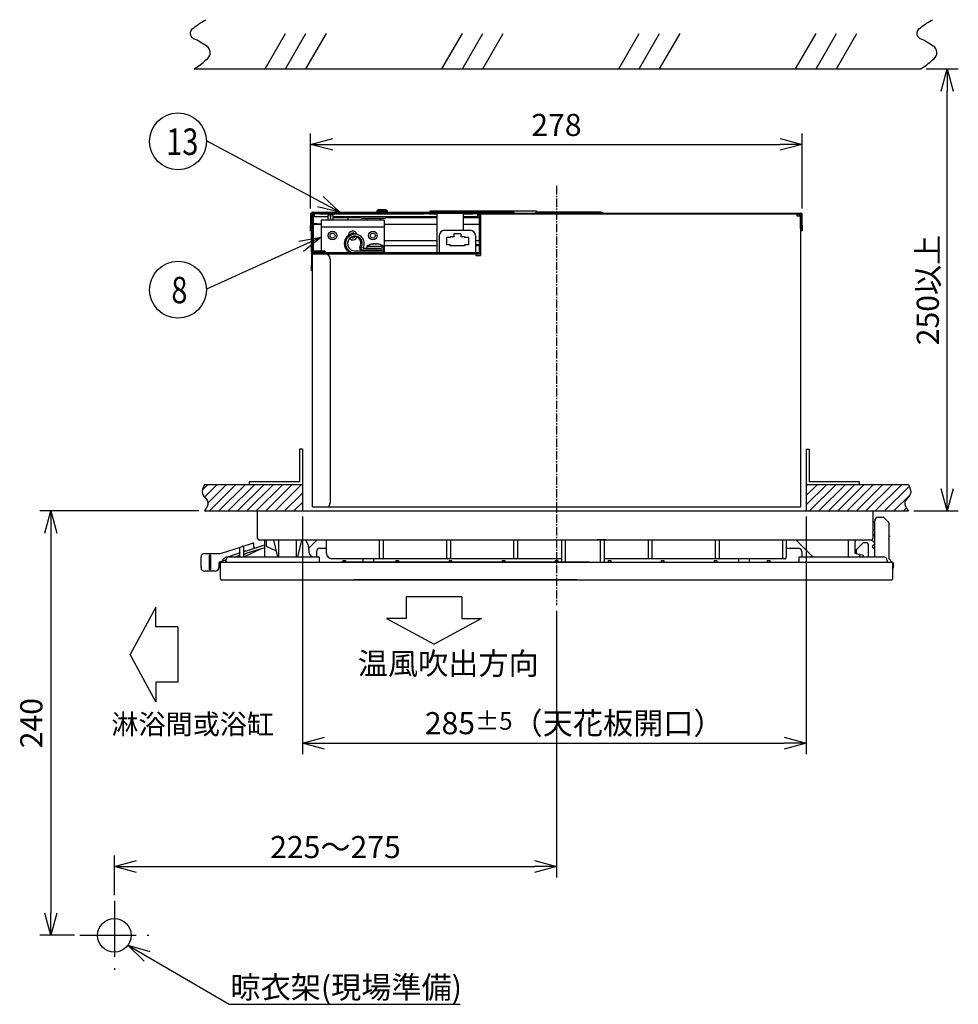
# Model space of a CAD drawing. Units: millimetres. Extents: x 265 to 2352, y -83 to 1400.
# Drawn here: x 1180 to 1711, y 272 to 829 of the extents above; entities that cross this region are included whole.
import ezdxf

# ---------------------------------------------------------------- set-up
doc = ezdxf.new("R2010")
doc.units = ezdxf.units.MM
doc.header["$LTSCALE"] = 0.5
doc.header["$MEASUREMENT"] = 0
doc.linetypes.add('CENTER', pattern=[50.8, 31.75, -6.35, 6.35, -6.35])
doc.linetypes.add('CENTER2', pattern=[28.575, 19.05, -3.175, 3.175, -3.175])
for name, color, linetype in [('CENTER', 2, 'CENTER2'), ('DIMS', 3, 'Continuous'), ('TEXT', 4, 'Continuous'), ('ハッチング', 6, 'Continuous'), ('実線', 7, 'Continuous'), ('細線', 6, 'Continuous')]:
    doc.layers.add(name, color=color, linetype=linetype)
doc.styles.get("Standard").update_dxf_attribs({"font": 'Microsoft JhengHei.ttf'})
doc.dimstyles.new('尺度１／１', dxfattribs={"dimscale": 5, "dimtxt": 2.5, "dimasz": 2.5, "dimexe": 1.25, "dimexo": 0.625, "dimtad": 1, "dimdsep": 46, "dimtxsty": 'Standard', "dimblk": 'OPEN30', "dimcen": 2.5, "dimclrd": 3, "dimclre": 3, "dimclrt": 4, "dimadec": 0, "dimazin": 0, "dimtp": 0.1, "dimtm": 0.1, "dimtfac": 0.8, "dimtmove": 0, "dimatfit": 3, "dimfxl": 1, "dimlwd": -1, "dimlwe": -1, "dimarcsym": 0})

# ---------------------------------------------------------------- blocks, each defined once
blk = doc.blocks.new('_Open30')
at = {"color": 0, "lineweight": -2}
for p, q in [((-1, 0.268), (0, 0)), ((0, 0), (-1, -0.268)), ((0, 0), (-1, 0))]:
    blk.add_line(p, q, dxfattribs=at)
blk = doc.blocks.new('*D31')
at = {"layer": 'Defpoints', "color": 0, "ltscale": 0.5, "transparency": 16777216}
for p in [(1622.55, 758.3), (1344.55, 718.96), (1622.55, 718.96)]:
    blk.add_point(p, dxfattribs=at)
at = {"layer": 'DIMS', "color": 3, "ltscale": 0.5, "transparency": 16777216}
for p, q in [((1344.55, 722.08), (1344.55, 764.55)), ((1622.55, 722.08), (1622.55, 764.55)), ((1357.05, 758.3), (1610.05, 758.3))]:
    blk.add_line(p, q, dxfattribs=at)
at = {"layer": 'DIMS', "color": 3, "ltscale": 0.5, "transparency": 16777216, "xscale": 12.5, "yscale": 12.5, "zscale": 12.5, "rotation": 180}
blk.add_blockref('_Open30', (1344.55, 758.3), dxfattribs=at)
at = {"layer": 'DIMS', "color": 3, "ltscale": 0.5, "transparency": 16777216, "xscale": 12.5, "yscale": 12.5, "zscale": 12.5}
blk.add_blockref('_Open30', (1622.55, 758.3), dxfattribs=at)
at = {"layer": 'DIMS', "color": 4, "ltscale": 0.5, "transparency": 16777216, "insert": (1483.55, 767.68), "char_height": 12.5, "attachment_point": 5}
blk.add_mtext('278', dxfattribs=at)
blk = doc.blocks.new('*D32')
at = {"layer": 'Defpoints', "color": 0, "ltscale": 0.5, "transparency": 16777216}
for p in [(1689.57, 800.96), (1704.58, 800.96), (1682.62, 550.96)]:
    blk.add_point(p, dxfattribs=at)
at = {"layer": '実線', "color": 3, "ltscale": 0.5, "transparency": 16777216}
for p, q in [((1692.69, 800.96), (1710.83, 800.96)), ((1704.58, 563.46), (1704.58, 788.46)), ((1685.74, 550.96), (1710.83, 550.96))]:
    blk.add_line(p, q, dxfattribs=at)
at = {"layer": '実線', "color": 3, "ltscale": 0.5, "transparency": 16777216, "xscale": 12.5, "yscale": 12.5, "zscale": 12.5}
for p, rotation in [((1704.58, 800.96), 90), ((1704.58, 550.96), 270)]:
    blk.add_blockref('_Open30', p, dxfattribs=dict(at, rotation=rotation))
at = {"layer": '実線', "color": 4, "ltscale": 0.5, "transparency": 16777216, "insert": (1695.2, 675.96), "char_height": 12.5, "attachment_point": 5, "rotation": 90}
blk.add_mtext('250以上', dxfattribs=at)
blk = doc.blocks.new('*D33')
at = {"layer": 'Defpoints', "color": 0, "ltscale": 0.5, "transparency": 16777216}
for p in [(1483.55, 497.6), (1483.55, 349.87), (1233.55, 330.46)]:
    blk.add_point(p, dxfattribs=at)
at = {"layer": 'DIMS', "color": 3, "ltscale": 0.5, "transparency": 16777216}
for p, q in [((1483.55, 494.47), (1483.55, 343.62)), ((1233.55, 333.58), (1233.55, 356.12)), ((1246.05, 349.87), (1471.05, 349.87))]:
    blk.add_line(p, q, dxfattribs=at)
at = {"layer": 'DIMS', "color": 3, "ltscale": 0.5, "transparency": 16777216, "xscale": 12.5, "yscale": 12.5, "zscale": 12.5, "rotation": 180}
blk.add_blockref('_Open30', (1233.55, 349.87), dxfattribs=at)
at = {"layer": 'DIMS', "color": 3, "ltscale": 0.5, "transparency": 16777216, "xscale": 12.5, "yscale": 12.5, "zscale": 12.5}
blk.add_blockref('_Open30', (1483.55, 349.87), dxfattribs=at)
at = {"layer": 'DIMS', "color": 4, "ltscale": 0.5, "transparency": 16777216, "insert": (1358.57, 359.24), "char_height": 12.5, "attachment_point": 5}
blk.add_mtext('225～275', dxfattribs=at)
blk = doc.blocks.new('*D34')
at = {"layer": 'Defpoints', "color": 0, "ltscale": 0.5, "transparency": 16777216}
for p in [(1284.47, 550.96), (1197.57, 310.96), (1214.05, 310.96)]:
    blk.add_point(p, dxfattribs=at)
at = {"layer": 'DIMS', "color": 3, "ltscale": 0.5, "transparency": 16777216}
for p, q in [((1281.35, 550.96), (1191.32, 550.96)), ((1197.57, 538.46), (1197.57, 323.46)), ((1210.92, 310.96), (1191.32, 310.96))]:
    blk.add_line(p, q, dxfattribs=at)
at = {"layer": 'DIMS', "color": 3, "ltscale": 0.5, "transparency": 16777216, "xscale": 12.5, "yscale": 12.5, "zscale": 12.5}
for p, rotation in [((1197.57, 550.96), 90), ((1197.57, 310.96), 270)]:
    blk.add_blockref('_Open30', p, dxfattribs=dict(at, rotation=rotation))
at = {"layer": 'DIMS', "color": 4, "ltscale": 0.5, "transparency": 16777216, "insert": (1188.19, 430.96), "char_height": 12.5, "attachment_point": 5, "rotation": 90}
blk.add_mtext('240', dxfattribs=at)
blk = doc.blocks.new('*D42')
at = {"layer": 'Defpoints', "color": 0, "ltscale": 0.5, "transparency": 16777216}
for p in [(1339.85, 550.96), (1624.85, 550.96), (1624.85, 419.62)]:
    blk.add_point(p, dxfattribs=at)
at = {"layer": 'DIMS', "color": 3, "ltscale": 0.5, "transparency": 16777216}
for p, q in [((1339.85, 547.83), (1339.85, 413.37)), ((1624.85, 547.83), (1624.85, 413.37)), ((1352.35, 419.62), (1612.35, 419.62))]:
    blk.add_line(p, q, dxfattribs=at)
at = {"layer": 'DIMS', "color": 3, "ltscale": 0.5, "transparency": 16777216, "xscale": 12.5, "yscale": 12.5, "zscale": 12.5, "rotation": 180}
blk.add_blockref('_Open30', (1339.85, 419.62), dxfattribs=at)
at = {"layer": 'DIMS', "color": 3, "ltscale": 0.5, "transparency": 16777216, "xscale": 12.5, "yscale": 12.5, "zscale": 12.5}
blk.add_blockref('_Open30', (1624.85, 419.62), dxfattribs=at)
at = {"layer": 'DIMS', "color": 4, "ltscale": 0.5, "transparency": 16777216, "insert": (1493.61, 430.95), "char_height": 12.5, "attachment_point": 5}
blk.add_mtext('\\A1;285{\\H10.000000;±5}（天花板開口）', dxfattribs=at)

msp = doc.modelspace()

# ---------------------------------------------------------------- linework, layer by layer
at = {"layer": 'CENTER', "ltscale": 0.5}
msp.add_line((1483.545, 734.777), (1483.545, 497.599), dxfattribs=at)
at = {"layer": 'CENTER', "linetype": 'CENTER', "ltscale": 2}
for p, q in [((1233.545, 330.457), (1233.545, 291.457)), ((1233.545, 330.457), (1233.545, 291.457)), ((1214.045, 310.957), (1253.045, 310.957)), ((1214.045, 310.957), (1253.045, 310.957))]:
    msp.add_line(p, q, dxfattribs=at)
at = {"layer": 'DIMS', "ltscale": 0.5}
for p, q in [((1398.624, 502.466), (1398.624, 490.089)), ((1430.064, 502.466), (1398.624, 502.466)), ((1430.064, 502.466), (1430.064, 490.089)), ((1257.015, 496.605), (1242.535, 469.77)), ((1257.015, 485.49), (1257.015, 496.605)), ((1398.624, 490.089), (1387.508, 490.089)), ((1387.508, 490.089), (1414.344, 475.609)), ((1441.179, 490.089), (1414.344, 475.609)), ((1430.064, 490.089), (1441.179, 490.089)), ((1269.391, 485.49), (1257.015, 485.49)), ((1269.391, 485.49), (1269.391, 454.05)), ((1257.015, 442.935), (1242.535, 469.77)), ((1269.391, 454.05), (1257.015, 454.05)), ((1257.015, 454.05), (1257.015, 442.935))]:
    msp.add_line(p, q, dxfattribs=at)
for centre in [(1269.514, 759.996), (1269.514, 676.089)]:
    msp.add_circle(centre, 16.088, dxfattribs=at)
at = {"layer": 'ハッチング'}
for p, q in [((1318.801, 800.959), (1330.348, 820.959)), ((1330.348, 800.959), (1341.895, 820.959)), ((1341.895, 800.959), (1353.442, 820.959)), ((1418.801, 800.959), (1430.348, 820.959)), ((1430.348, 800.959), (1441.895, 820.959)), ((1441.895, 800.959), (1453.442, 820.959)), ((1518.801, 800.959), (1530.348, 820.959)), ((1530.348, 800.959), (1541.895, 820.959)), ((1541.895, 800.959), (1553.442, 820.959)), ((1618.801, 800.959), (1630.348, 820.959)), ((1630.348, 800.959), (1641.895, 820.959)), ((1641.895, 800.959), (1653.442, 820.959))]:
    msp.add_line(p, q, dxfattribs=at)
at = {"layer": '実線'}
for p, q in [((1278.633, 800.959), (1689.566, 800.959)), ((1344.545, 718.957), (1344.545, 712.457)), ((1345.045, 700.457), (1345.045, 719.457)), ((1345.545, 719.957), (1441.545, 719.957)), ((1345.545, 719.457), (1440.545, 719.457)), ((1345.545, 700.457), (1345.545, 719.457)), ((1346.545, 718.957), (1345.545, 718.957)), ((1345.545, 718.457), (1346.045, 718.457)), ((1346.045, 718.457), (1346.045, 715.457)), ((1346.545, 718.957), (1346.545, 719.457)), ((1349.545, 718.957), (1346.545, 718.957)), ((1346.545, 718.665), (1346.545, 718.957)), ((1346.545, 718.665), (1346.545, 718.018)), ((1349.545, 718.957), (1408.765, 718.957)), ((1383.045, 721.457), (1382.045, 720.457)), ((1382.045, 720.457), (1382.045, 719.957)), ((1388.045, 720.457), (1382.045, 720.457)), ((1383.045, 721.457), (1387.045, 721.457)), ((1388.045, 720.457), (1387.045, 721.457)), ((1388.045, 719.957), (1388.045, 720.457)), ((1411.656, 718.957), (1408.765, 718.957)), ((1411.656, 718.957), (1413.545, 718.957)), ((1412.045, 720.757), (1433.796, 720.757)), ((1412.045, 719.957), (1412.045, 720.757)), ((1413.545, 718.957), (1413.545, 719.457)), ((1413.545, 718.957), (1416.045, 718.957)), ((1416.045, 718.957), (1416.045, 719.457)), ((1416.045, 696.957), (1416.045, 718.957)), ((1431.045, 719.457), (1431.045, 718.957)), ((1431.045, 709.707), (1431.045, 718.957)), ((1431.045, 718.957), (1433.92, 718.957)), ((1433.796, 720.757), (1449.299, 720.757)), ((1433.92, 718.957), (1436.045, 718.957)), ((1439.045, 718.957), (1436.045, 718.957)), ((1439.045, 719.457), (1439.045, 718.957)), ((1439.045, 718.957), (1439.045, 718.665)), ((1439.045, 718.957), (1440.045, 718.957)), ((1439.045, 718.018), (1439.045, 718.665)), ((1440.045, 696.957), (1440.045, 718.957)), ((1440.545, 719.457), (1621.545, 719.457)), ((1440.545, 696.957), (1440.545, 718.957)), ((1440.545, 718.957), (1621.545, 718.957)), ((1440.545, 718.457), (1440.545, 695.457)), ((1441.545, 719.957), (1444.545, 719.957)), ((1441.545, 719.457), (1441.545, 719.957)), ((1444.545, 719.957), (1444.545, 719.457)), ((1444.545, 719.957), (1447.545, 719.957)), ((1456.545, 719.957), (1447.545, 719.957)), ((1447.545, 719.957), (1447.545, 719.457)), ((1449.299, 720.757), (1472.045, 720.757)), ((1456.545, 719.957), (1459.545, 719.957)), ((1456.545, 719.457), (1456.545, 719.957)), ((1459.545, 719.957), (1459.545, 719.457)), ((1472.045, 720.757), (1472.045, 719.957)), ((1472.045, 719.457), (1472.045, 719.957)), ((1504.045, 719.957), (1472.045, 719.957)), ((1504.045, 719.957), (1504.045, 719.457)), ((1504.045, 719.957), (1504.545, 719.957)), ((1504.545, 719.957), (1504.545, 719.457)), ((1508.745, 719.957), (1504.545, 719.957)), ((1508.745, 719.957), (1509.545, 719.957)), ((1509.545, 719.957), (1509.545, 719.457)), ((1619.545, 718.957), (1619.545, 718.457)), ((1619.545, 718.457), (1619.545, 717.957)), ((1620.045, 718.457), (1619.545, 718.457)), ((1620.045, 718.957), (1620.045, 718.457)), ((1621.045, 717.957), (1621.045, 718.957)), ((1621.545, 719.457), (1622.045, 719.457)), ((1621.545, 712.457), (1621.545, 718.957)), ((1622.045, 712.457), (1622.045, 718.957)), ((1622.545, 712.457), (1622.545, 718.957)), ((1346.045, 717.457), (1347.545, 717.457)), ((1346.045, 715.457), (1346.045, 697.957)), ((1348.045, 713.457), (1346.045, 713.457)), ((1348.045, 712.957), (1346.045, 712.957)), ((1346.545, 717.579), (1346.545, 718.018)), ((1346.545, 717.579), (1354.245, 717.579)), ((1347.545, 717.457), (1347.545, 717.579)), ((1348.045, 713.457), (1350.545, 713.457)), ((1350.545, 712.957), (1348.045, 712.957)), ((1386.145, 715.457), (1350.545, 715.457)), ((1350.545, 715.457), (1350.545, 711.457)), ((1354.245, 717.707), (1354.245, 716.207)), ((1354.245, 716.207), (1354.245, 715.457)), ((1355.745, 716.207), (1355.745, 717.707)), ((1355.745, 717.579), (1355.795, 717.579)), ((1355.745, 715.457), (1355.745, 716.207)), ((1355.795, 717.707), (1355.795, 716.207)), ((1355.795, 716.207), (1355.795, 715.457)), ((1357.295, 716.207), (1357.295, 717.707)), ((1357.295, 717.579), (1416.045, 717.579)), ((1357.295, 716.957), (1364.995, 716.957)), ((1357.295, 715.457), (1357.295, 716.207)), ((1364.995, 716.957), (1372.738, 716.957)), ((1386.03, 716.457), (1374.061, 716.457)), ((1376.045, 716.457), (1376.045, 715.457)), ((1384.045, 715.457), (1384.045, 716.457)), ((1386.145, 715.457), (1386.145, 711.457)), ((1416.045, 712.957), (1386.145, 712.957)), ((1387.353, 716.957), (1416.045, 716.957)), ((1431.045, 717.579), (1436.018, 717.579)), ((1431.045, 716.957), (1440.045, 716.957)), ((1440.045, 712.957), (1431.045, 712.957)), ((1436.018, 717.579), (1439.045, 717.579)), ((1439.045, 718.018), (1439.045, 717.579)), ((1619.545, 717.957), (1621.045, 717.957)), ((1621.045, 717.957), (1621.545, 717.957)), ((1344.545, 709.457), (1344.545, 712.457)), ((1345.045, 709.457), (1344.545, 709.457)), ((1386.145, 711.457), (1350.545, 711.457)), ((1350.545, 711.457), (1350.545, 697.957)), ((1369.596, 707.557), (1368.782, 707.557)), ((1386.145, 711.457), (1386.145, 696.957)), ((1420.295, 709.707), (1434.795, 709.707)), ((1429.545, 707.707), (1425.545, 707.707)), ((1425.545, 707.707), (1425.545, 706.107)), ((1429.545, 707.707), (1429.545, 706.107)), ((1621.545, 710.799), (1621.545, 712.457)), ((1621.545, 710.799), (1621.545, 553.257)), ((1622.045, 709.457), (1621.545, 709.457)), ((1622.045, 712.457), (1622.045, 709.457)), ((1622.545, 709.457), (1622.045, 709.457)), ((1622.545, 712.457), (1622.545, 709.457)), ((1381.336, 701.907), (1381.336, 702.037)), ((1381.732, 702.055), (1381.732, 701.898)), ((1381.742, 702.037), (1381.742, 701.897)), ((1399.438, 703.757), (1386.145, 703.757)), ((1416.045, 703.757), (1399.438, 703.757)), ((1399.438, 703.647), (1399.438, 703.757)), ((1417.295, 706.707), (1417.295, 696.957)), ((1423.445, 705.607), (1421.295, 705.607)), ((1421.295, 705.607), (1421.295, 701.457)), ((1423.445, 706.107), (1423.445, 705.607)), ((1425.545, 706.107), (1423.445, 706.107)), ((1431.645, 706.107), (1429.545, 706.107)), ((1431.645, 706.107), (1431.645, 705.607)), ((1433.795, 705.607), (1431.645, 705.607)), ((1433.795, 705.607), (1433.795, 701.457)), ((1437.795, 706.707), (1437.795, 696.957)), ((1439.438, 703.757), (1437.795, 703.757)), ((1437.795, 701.757), (1439.438, 701.757)), ((1440.045, 703.757), (1439.438, 703.757)), ((1439.438, 701.757), (1440.045, 701.757)), ((1345.045, 697.457), (1345.045, 700.457)), ((1345.545, 697.457), (1345.045, 697.457)), ((1345.545, 696.957), (1345.045, 696.957)), ((1345.045, 696.957), (1345.045, 696.457)), ((1345.045, 696.457), (1345.045, 689.957)), ((1345.545, 700.457), (1345.545, 697.457)), ((1352.338, 697.957), (1345.545, 697.957)), ((1352.338, 697.457), (1345.545, 697.457)), ((1345.545, 696.957), (1345.545, 697.457)), ((1440.045, 696.957), (1345.545, 696.957)), ((1345.545, 689.957), (1345.545, 696.457)), ((1345.545, 553.257), (1345.545, 696.457)), ((1345.545, 696.457), (1346.045, 696.457)), ((1346.045, 697.457), (1346.045, 696.957)), ((1346.045, 696.457), (1352.545, 696.457)), ((1350.545, 697.457), (1350.545, 696.957)), ((1352.338, 697.457), (1352.838, 696.957)), ((1352.545, 696.457), (1440.045, 696.457)), ((1353.545, 696.957), (1352.692, 697.811)), ((1369.596, 698.057), (1384.435, 698.057)), ((1373.384, 698.557), (1374.197, 698.557)), ((1374.197, 699.657), (1384.435, 699.657)), ((1384.435, 698.557), (1374.197, 698.557)), ((1376.345, 700.657), (1376.345, 699.657)), ((1376.345, 700.657), (1385.745, 700.657)), ((1385.854, 699.657), (1384.435, 699.657)), ((1385.854, 698.557), (1384.435, 698.557)), ((1384.435, 698.057), (1385.854, 698.057)), ((1385.745, 699.657), (1385.745, 700.657)), ((1385.854, 698.557), (1385.854, 699.657)), ((1385.854, 696.957), (1385.854, 698.057)), ((1386.145, 701.047), (1386.945, 701.047)), ((1386.945, 701.047), (1416.045, 701.047)), ((1423.445, 701.457), (1421.295, 701.457)), ((1423.445, 701.457), (1423.445, 700.957)), ((1425.096, 700.957), (1423.445, 700.957)), ((1429.995, 700.957), (1425.096, 700.957)), ((1431.645, 700.957), (1429.995, 700.957)), ((1431.645, 701.457), (1431.645, 700.957)), ((1433.795, 701.457), (1431.645, 701.457)), ((1437.795, 701.047), (1440.045, 701.047)), ((1440.045, 696.457), (1440.545, 696.457)), ((1355.545, 693.457), (1355.545, 555.457)), ((1438.045, 695.957), (1438.045, 695.457)), ((1438.045, 695.457), (1440.545, 695.457)), ((1345.045, 686.957), (1345.045, 689.957)), ((1345.545, 686.957), (1345.045, 686.957)), ((1284.474, 565.957), (1339.845, 565.957)), ((1339.845, 565.957), (1339.845, 550.957)), ((1624.845, 565.957), (1682.617, 565.957)), ((1624.845, 565.957), (1624.845, 550.957)), ((1284.474, 550.957), (1339.845, 550.957)), ((1314.545, 535.457), (1314.545, 550.957)), ((1314.545, 550.957), (1316.545, 550.957)), ((1316.545, 550.957), (1660.545, 550.957)), ((1624.845, 550.957), (1682.617, 550.957)), ((1660.545, 550.957), (1662.545, 550.957)), ((1662.545, 550.957), (1662.545, 535.457)), ((1665.545, 547.457), (1668.338, 547.457)), ((1668.692, 547.311), (1671.399, 544.604)), ((1663.545, 544.114), (1662.545, 545.114)), ((1662.545, 540.872), (1663.545, 539.872)), ((1663.545, 524.957), (1663.545, 545.457)), ((1671.545, 544.25), (1671.545, 524.165)), ((1662.545, 538.043), (1663.545, 537.043)), ((1671.99, 536.66), (1671.545, 537.104)), ((1294.155, 527.155), (1304.894, 530.577)), ((1304.545, 528.526), (1304.545, 530.1)), ((1304.894, 530.577), (1305.894, 530.895)), ((1305.894, 530.895), (1311.625, 532.722)), ((1306.545, 530.419), (1306.545, 528.845)), ((1316.515, 529.552), (1306.864, 524.957)), ((1308.219, 528.488), (1318.545, 531.779)), ((1318.545, 530.204), (1308.523, 527.01)), ((1312.477, 530.529), (1312.477, 532.309)), ((1316.545, 534.457), (1315.545, 534.457)), ((1660.545, 534.457), (1316.545, 534.457)), ((1318.545, 524.957), (1318.545, 534.457)), ((1319.545, 530.957), (1319.545, 534.457)), ((1319.745, 530.864), (1324.572, 528.613)), ((1326.065, 524.957), (1323.785, 534.457)), ((1326.545, 524.957), (1326.545, 534.457)), ((1336.545, 524.957), (1336.545, 534.457)), ((1339.305, 534.457), (1337.025, 524.957)), ((1348.045, 534.457), (1343.5, 529.912)), ((1349.795, 529.957), (1353.545, 529.957)), ((1353.545, 526.957), (1353.545, 534.457)), ((1383.545, 525.526), (1383.545, 534.457)), ((1385.545, 534.457), (1385.545, 525.526)), ((1421.545, 525.526), (1421.545, 534.457)), ((1423.545, 534.457), (1423.545, 525.526)), ((1459.545, 525.526), (1459.545, 534.457)), ((1461.545, 534.457), (1461.545, 525.526)), ((1486.545, 524.382), (1486.545, 534.457)), ((1488.545, 534.457), (1488.545, 524.382)), ((1508.545, 524.382), (1508.545, 534.457)), ((1510.545, 534.457), (1510.545, 524.382)), ((1535.545, 525.526), (1535.545, 534.457)), ((1537.545, 534.457), (1537.545, 525.526)), ((1573.545, 525.526), (1573.545, 534.457)), ((1575.545, 534.457), (1575.545, 525.526)), ((1611.545, 525.526), (1611.545, 534.457)), ((1613.545, 534.457), (1613.545, 525.526)), ((1613.545, 529.957), (1620.295, 529.957)), ((1628.545, 524.957), (1619.045, 534.457)), ((1648.545, 534.457), (1648.545, 524.957)), ((1652.545, 526.957), (1652.545, 533.725)), ((1656.899, 532.811), (1653.192, 529.104)), ((1659.045, 532.957), (1657.252, 532.957)), ((1660.045, 524.957), (1660.045, 531.957)), ((1661.545, 534.457), (1660.545, 534.457)), ((1661.843, 534.503), (1663.545, 532.801)), ((1663.545, 529.264), (1662.302, 530.507)), ((1282.545, 518.919), (1282.545, 524.919)), ((1284.545, 526.919), (1292.637, 526.919)), ((1287.082, 525.619), (1287.082, 518.219)), ((1288.009, 518.219), (1288.009, 525.619)), ((1295.033, 523.236), (1295.033, 523.761)), ((1298.545, 524.957), (1348.795, 524.957)), ((1300.958, 526.174), (1303.77, 527.07)), ((1303.894, 525.535), (1302.081, 524.957)), ((1304.545, 526.427), (1304.545, 528.526)), ((1304.545, 524.957), (1304.545, 526.427)), ((1306.545, 528.845), (1306.545, 526.746)), ((1306.545, 526.746), (1306.545, 525.171)), ((1337.061, 525.105), (1337.128, 524.957)), ((1343.545, 528.957), (1343.545, 527.957)), ((1347.795, 527.957), (1347.795, 524.957)), ((1348.795, 524.957), (1349.295, 524.957)), ((1349.295, 524.957), (1349.295, 521.957)), ((1384.045, 523.957), (1356.545, 523.957)), ((1374.295, 521.957), (1374.295, 523.957)), ((1380.295, 521.957), (1380.295, 523.957)), ((1383.545, 524.539), (1383.545, 525.526)), ((1385.045, 523.957), (1384.045, 523.957)), ((1422.045, 523.957), (1385.045, 523.957)), ((1385.545, 525.526), (1385.545, 524.539)), ((1421.545, 524.539), (1421.545, 525.526)), ((1423.045, 523.957), (1422.045, 523.957)), ((1460.045, 523.957), (1423.045, 523.957)), ((1423.545, 525.526), (1423.545, 524.539)), ((1459.545, 524.539), (1459.545, 525.526)), ((1461.045, 523.957), (1460.045, 523.957)), ((1486.045, 523.957), (1461.045, 523.957)), ((1461.545, 525.526), (1461.545, 524.539)), ((1486.545, 523.664), (1486.545, 524.382)), ((1486.545, 521.957), (1486.545, 523.664)), ((1488.545, 524.382), (1488.545, 523.664)), ((1488.545, 523.664), (1488.545, 521.957)), ((1508.545, 523.664), (1508.545, 524.382)), ((1508.545, 521.957), (1508.545, 523.664)), ((1510.545, 524.382), (1510.545, 523.664)), ((1510.545, 523.664), (1510.545, 521.957)), ((1536.045, 523.957), (1511.045, 523.957)), ((1535.545, 524.539), (1535.545, 525.526)), ((1537.045, 523.957), (1536.045, 523.957)), ((1574.045, 523.957), (1537.045, 523.957)), ((1537.545, 525.526), (1537.545, 524.539)), ((1573.545, 524.539), (1573.545, 525.526)), ((1575.045, 523.957), (1574.045, 523.957)), ((1612.045, 523.957), (1575.045, 523.957)), ((1575.545, 525.526), (1575.545, 524.539)), ((1586.795, 521.957), (1586.795, 523.957)), ((1592.795, 521.957), (1592.795, 523.957)), ((1611.545, 524.539), (1611.545, 525.526)), ((1612.784, 523.957), (1612.045, 523.957)), ((1613.545, 525.526), (1613.545, 524.829)), ((1620.795, 521.957), (1620.795, 524.957)), ((1620.795, 524.957), (1621.295, 524.957)), ((1621.295, 524.957), (1668.545, 524.957)), ((1622.295, 527.957), (1622.295, 524.957)), ((1654.821, 526.348), (1652.545, 526.957)), ((1653.045, 528.75), (1653.045, 526.957)), ((1653.045, 526.957), (1657.045, 525.886)), ((1655.088, 525.56), (1654.625, 524.957)), ((1657.045, 525.886), (1657.045, 524.957)), ((1671.692, 523.811), (1673.399, 522.104)), ((1292.545, 521.188), (1292.545, 518.919)), ((1293.045, 521.457), (1293.045, 518.857)), ((1293.045, 518.557), (1293.045, 518.857)), ((1293.245, 518.557), (1293.045, 518.557)), ((1295.184, 522.76), (1293.242, 522.14)), ((1293.545, 521.957), (1294.045, 521.957)), ((1293.545, 514.425), (1293.545, 521.457)), ((1294.045, 521.957), (1295.545, 521.957)), ((1295.545, 521.957), (1671.545, 521.957)), ((1296.545, 522.957), (1296.545, 522.457)), ((1502.045, 521.958), (1362.045, 521.958)), ((1502.045, 521.958), (1362.045, 521.958)), ((1362.795, 522.957), (1362.795, 521.957)), ((1362.795, 522.957), (1364.295, 522.957)), ((1364.295, 522.957), (1364.295, 521.957)), ((1392.795, 522.957), (1394.295, 522.957)), ((1392.795, 522.957), (1392.795, 521.957)), ((1394.295, 522.957), (1394.295, 521.957)), ((1422.795, 522.957), (1422.795, 521.957)), ((1422.795, 522.957), (1424.295, 522.957)), ((1424.295, 522.957), (1424.295, 521.957)), ((1452.795, 522.957), (1454.295, 522.957)), ((1452.795, 522.957), (1452.795, 521.957)), ((1454.295, 522.957), (1454.295, 521.957)), ((1482.795, 522.957), (1484.295, 522.957)), ((1482.795, 522.957), (1482.795, 521.957)), ((1484.295, 522.957), (1484.295, 521.957)), ((1512.795, 522.957), (1514.295, 522.957)), ((1512.795, 522.957), (1512.795, 521.957)), ((1514.295, 522.957), (1514.295, 521.957)), ((1542.795, 522.957), (1542.795, 521.957)), ((1542.795, 522.957), (1544.295, 522.957)), ((1544.295, 522.957), (1544.295, 521.957)), ((1572.795, 522.957), (1572.795, 521.957)), ((1572.795, 522.957), (1574.295, 522.957)), ((1574.295, 522.957), (1574.295, 521.957)), ((1602.795, 522.957), (1604.295, 522.957)), ((1602.795, 522.957), (1602.795, 521.957)), ((1604.295, 522.957), (1604.295, 521.957)), ((1670.545, 522.957), (1670.545, 522.457)), ((1671.545, 521.957), (1673.045, 521.957)), ((1673.5, 521.957), (1673.545, 521.957)), ((1673.545, 521.457), (1673.545, 514.425)), ((1674.045, 518.557), (1673.845, 518.557)), ((1674.045, 521.457), (1674.045, 518.857)), ((1674.045, 518.857), (1674.045, 518.557)), ((1290.545, 516.919), (1284.545, 516.919)), ((1293.545, 512.457), (1293.545, 514.425)), ((1673.545, 514.425), (1673.545, 512.457)), ((1294.045, 511.957), (1673.045, 511.957)), ((1495.045, 511.959), (1369.045, 511.959)), ((1495.045, 511.959), (1369.045, 511.959))]:
    msp.add_line(p, q, dxfattribs=at)
at = {"layer": '実線', "ltscale": 0.5}
for p, q in [((1339.845, 585.857), (1338.245, 585.857)), ((1338.245, 585.857), (1338.245, 567.457)), ((1339.845, 585.857), (1339.845, 565.857)), ((1624.845, 585.957), (1626.445, 585.957)), ((1624.845, 585.957), (1624.845, 565.957)), ((1626.445, 585.957), (1626.445, 567.557)), ((1338.245, 567.457), (1309.845, 567.457)), ((1309.845, 567.457), (1309.845, 565.857)), ((1626.445, 567.557), (1654.845, 567.557)), ((1654.845, 567.557), (1654.845, 565.957)), ((1345.545, 553.257), (1621.545, 553.257)), ((1679.75, 550.957), (1681.47, 552.678))]:
    msp.add_line(p, q, dxfattribs=at)
at = {"layer": '実線'}
for points in [[(1278.633, 800.959, 0.0577506), (1285.302, 806.088, 0.479307), (1286.564, 813.294, 0.0373395), (1279.375, 817.673, -0.7177452), (1278.46, 824.232, -0.0694483), (1285.488, 828.835)], [(1689.566, 800.959, 0.0577506), (1696.234, 806.088, 0.479307), (1697.497, 813.294, 0.0373395), (1690.308, 817.673, -0.7177452), (1689.393, 824.232, -0.0694483), (1696.421, 828.835)]]:
    msp.add_lwpolyline(points, format="xyb", dxfattribs=at)
at = {"layer": '実線', "flags": 128}
for points in [[(1508.314, 534.724), (1507.455, 534.717), (1506.838, 534.706), (1506.557, 534.692), (1506.655, 534.678), (1507.116, 534.666), (1507.872, 534.657), (1508.806, 534.653), (1509.776, 534.654), (1510.636, 534.661), (1511.253, 534.672), (1511.534, 534.685), (1511.436, 534.7), (1510.974, 534.712), (1510.219, 534.721), (1509.285, 534.725), (1508.314, 534.724)], [(1508.314, 534.724), (1507.455, 534.717), (1506.838, 534.706), (1506.557, 534.692), (1506.655, 534.678), (1507.116, 534.666), (1507.872, 534.657), (1508.806, 534.653), (1509.776, 534.654), (1510.636, 534.661), (1511.253, 534.672), (1511.534, 534.685), (1511.436, 534.7), (1510.974, 534.712), (1510.219, 534.721), (1509.285, 534.725), (1508.314, 534.724)], [(1671.99, 536.66), (1671.855, 536.525), (1671.545, 536.215)], [(1311.625, 532.722), (1311.752, 532.762), (1311.817, 532.783), (1311.825, 532.786)], [(1319.745, 530.864), (1319.706, 530.882), (1319.669, 530.9), (1319.634, 530.916), (1319.604, 530.93), (1319.579, 530.942), (1319.561, 530.95), (1319.549, 530.956), (1319.545, 530.957)], [(1662.302, 531.214), (1662.329, 531.242), (1662.411, 531.323), (1662.544, 531.457), (1662.73, 531.642), (1662.963, 531.876), (1663.243, 532.155), (1663.545, 532.457)], [(1296.881, 524.875), (1297.021, 524.919), (1297.14, 524.957), (1297.236, 524.988)], [(1297.236, 524.988), (1298.124, 525.271), (1299.383, 525.672), (1300.958, 526.174)], [(1303.77, 527.07), (1303.998, 527.143), (1304.206, 527.209), (1304.39, 527.268)], [(1308.523, 527.01), (1308.27, 526.93), (1307.995, 526.842), (1307.71, 526.751), (1307.425, 526.66), (1307.149, 526.573), (1306.894, 526.491)], [(1307.197, 528.162), (1307.464, 528.247), (1307.729, 528.332), (1307.984, 528.413), (1308.219, 528.488)], [(1324.572, 528.613), (1324.923, 528.461), (1325.254, 528.338)], [(1295.184, 522.76), (1295.182, 522.769), (1295.173, 522.796), (1295.159, 522.84), (1295.14, 522.899), (1295.117, 522.971), (1295.091, 523.054), (1295.062, 523.143), (1295.033, 523.236)], [(1296.56, 523.198), (1296.441, 523.16), (1296.045, 523.034), (1295.621, 522.899), (1295.184, 522.76)]]:
    msp.add_lwpolyline(points, dxfattribs=at)
at = {"layer": '実線'}
for centre, radius in [((1356.945, 706.757), 2.5), ((1356.945, 706.757), 1.4), ((1379.745, 706.757), 2.5), ((1379.745, 706.757), 1.4)]:
    msp.add_circle(centre, radius, dxfattribs=at)
at = {"layer": '実線', "ltscale": 0.5}
msp.add_circle((1233.545, 310.957), 9.5, dxfattribs=at)
at = {"layer": '実線'}
for centre, radius, start, end in [((1345.045, 718.957), 0.5, 90, 180), ((1345.545, 719.457), 0.5, 90, 180), ((1354.995, 717.707), 0.75, 0, 180), ((1356.545, 717.707), 0.75, 0, 180), ((1440.545, 718.957), 0.5, 90, 180), ((1621.545, 718.957), 0.5, 0, 90), ((1622.045, 718.957), 0.5, 0, 90), ((1370.045, 713.957), 5, 143.1301, 162.5424), ((1374.061, 718.457), 2, 206.06177, 270), ((1386.03, 718.457), 2, 270, 333.93823), ((1368.796, 702.257), 5.3, 90.15319, 269.84681), ((1369.585, 702.247), 5.29, 330.68757, 270.1187), ((1368.345, 706.757), 2.5, 15.57089, 182.1579), ((1368.345, 706.757), 1.4, 34.8499, 158.95279), ((1420.295, 706.707), 3, 90, 180), ((1434.795, 706.707), 3, 0, 90), ((1369.588, 702.249), 4.191, 330.69258, 270.11372), ((1368.345, 706.757), 2.5, 222.23808, 341.86608), ((1368.345, 706.757), 1.4, 223.69252, 343.42432), ((1368.769, 702.259), 4.2, 330.60359, 84.26581), ((1381.045, 694.044), 8.113, 105.1914, 125.40086), ((1380.969, 694.229), 7.913, 99.35123, 105.20917), ((1378.971, 701.681), 0.2, 67.00697, 112.99303), ((1381.125, 694.229), 7.913, 99.35106, 105.20912), ((1380.126, 701.453), 0.858, 30.74253, 42.93542), ((1381.357, 694.236), 7.671, 86.30852, 93.69148), ((1381.963, 701.455), 0.855, 137.10711, 148.1597), ((1381.114, 701.453), 0.858, 30.74253, 42.93542), ((1381.122, 694.229), 7.913, 74.79083, 80.64877), ((1383.116, 701.67), 0.211, 67.40844, 82.56494), ((1381.045, 694.044), 8.113, 54.59914, 74.8086), ((1345.545, 696.457), 0.5, 90, 180), ((1352.338, 697.457), 0.5, 45, 90), ((1352.545, 693.457), 3, 0, 90), ((1373.387, 699.657), 1.1, 150.61187, 269.82639), ((1374.201, 699.657), 1.1, 150.61156, 269.82631), ((1440.045, 696.957), 0.5, 270, 0), ((1352.545, 555.457), 3, 312.83343, 0), ((1665.545, 545.457), 2, 90, 180), ((1668.338, 546.957), 0.5, 45, 90), ((1671.045, 544.25), 0.5, 0, 45), ((1315.545, 535.457), 1, 180, 270), ((1661.545, 535.457), 1, 270, 0), ((1663.99, 538.012), 8.113, 338.62026, 350.40086), ((1305.045, 530.1), 0.5, 107.67611, 180), ((1306.045, 530.419), 0.5, 0, 107.67611), ((1311.977, 532.309), 0.5, 359.85993, 107.67611), ((1312.977, 530.529), 0.5, 180.35948, 287.67611), ((1316.73, 529.101), 0.5, 107.67611, 115.45977), ((1333.545, 528.957), 10, 0, 33.36701), ((1349.795, 527.957), 2, 90, 180), ((1620.295, 527.957), 2, 0, 90), ((1653.545, 528.75), 0.5, 135, 180), ((1657.252, 532.457), 0.5, 90, 135), ((1659.045, 531.957), 1, 360, 90), ((1662.656, 530.861), 0.5, 135, 225), ((1284.545, 524.919), 2, 90, 180), ((1292.637, 531.919), 5, 270, 287.67611), ((1298.545, 522.957), 2, 90, 180), ((1304.045, 525.059), 0.5, 0, 107.67611), ((1306.045, 525.171), 0.5, 334.69177, 0), ((1307.045, 528.639), 0.5, 180, 287.67611), ((1307.045, 526.015), 0.5, 107.67611, 180), ((1346.545, 527.957), 3, 180, 270), ((1356.545, 526.957), 3, 180, 270), ((1384.045, 524.457), 0.5, 268.6318, 270), ((1385.045, 524.457), 0.5, 270, 271.3682), ((1422.045, 524.457), 0.5, 268.6318, 270), ((1423.045, 524.457), 0.5, 270, 271.3682), ((1460.045, 524.457), 0.5, 268.6318, 270), ((1461.045, 524.457), 0.5, 270, 271.3682), ((1486.045, 523.457), 0.5, 0, 90), ((1511.045, 523.457), 0.5, 90, 180), ((1536.045, 524.457), 0.5, 268.6318, 270), ((1537.045, 524.457), 0.5, 270, 271.3682), ((1574.045, 524.457), 0.5, 268.6318, 270), ((1575.045, 524.457), 0.5, 270, 271.3682), ((1612.045, 524.457), 0.5, 268.6318, 270), ((1654.692, 525.865), 0.5, 52.41091, 75), ((1654.692, 525.865), 0.5, 322.41091, 52.41091), ((1668.545, 522.957), 2, 0, 90), ((1672.045, 524.165), 0.5, 180, 225), ((1284.545, 518.919), 2, 180, 270), ((1290.545, 518.919), 2, 270, 0), ((1293.545, 521.188), 1, 107.67611, 180), ((1293.545, 521.457), 0.5, 126.8699, 180), ((1293.245, 518.257), 0.3, 0, 90), ((1294.045, 521.457), 0.5, 90, 180), ((1296.045, 522.457), 0.5, 270, 0), ((1671.045, 522.457), 0.5, 180, 270), ((1673.045, 521.457), 0.5, 0, 90), ((1673.045, 521.75), 0.5, 0, 45), ((1673.845, 518.257), 0.3, 90, 180), ((1673.545, 521.457), 0.5, 0, 53.1301), ((1294.045, 512.457), 0.5, 180, 270), ((1673.045, 512.457), 0.5, 270, 0)]:
    msp.add_arc(centre, radius, start, end, dxfattribs=at)
msp.add_ellipse((1437.756, 695.957), major_axis=(0, 0.5), ratio=0.5789474, start_param=4.712389, end_param=6.2831853, dxfattribs=at)
for points, knots in [([(1379.683, 702.037), (1379.769, 702.05), (1379.941, 702.076), (1380.159, 702.094), (1380.246, 702.089), (1380.289, 702.087)], [0, 0, 0, 0, 0.3358111, 0.6718292, 1, 1, 1, 1]), ([(1380.754, 702.037), (1380.732, 702.05), (1380.688, 702.076), (1380.517, 702.093), (1380.294, 702.09), (1380.056, 702.07), (1379.904, 702.047), (1379.839, 702.037)], [0, 0, 0, 0, 0.2125736, 0.4252856, 0.6350537, 0.843506, 1, 1, 1, 1]), ([(1381.336, 702.037), (1381.359, 702.05), (1381.404, 702.076), (1381.563, 702.093), (1381.706, 702.089), (1381.772, 702.087)], [0, 0, 0, 0, 0.3517409, 0.7037077, 1, 1, 1, 1]), ([(1382.407, 702.037), (1382.321, 702.05), (1382.149, 702.076), (1381.935, 702.093), (1381.788, 702.09), (1381.724, 702.07), (1381.737, 702.047), (1381.742, 702.037)], [0, 0, 0, 0, 0.21258085, 0.42529273, 0.63505251, 0.84350615, 1, 1, 1, 1]), ([(1662.599, 537.714), (1662.598, 537.711), (1662.582, 537.665), (1662.563, 537.619), (1662.545, 537.575)], [0, 0, 0, 0, 0.0573008, 1, 1, 1, 1]), ([(1652.545, 534.457), (1652.545, 534.382), (1652.545, 534.162), (1652.545, 533.898), (1652.545, 533.725)], [0, 0, 0, 0, 0.3435605, 1, 1, 1, 1]), ([(1287.39, 525.908), (1287.368, 525.905), (1287.31, 525.897), (1287.223, 525.865), (1287.143, 525.798), (1287.092, 525.713), (1287.085, 525.65), (1287.082, 525.619)], [0, 0, 0, 0, 0.1412938, 0.3832202, 0.5954836, 0.798841, 1, 1, 1, 1]), ([(1287.745, 525.901), (1287.679, 525.907), (1287.598, 525.915), (1287.478, 525.914), (1287.427, 525.91), (1287.39, 525.908)], [0, 0, 0, 0, 0.56312579, 0.68603064, 1, 1, 1, 1]), ([(1288.009, 525.619), (1288.006, 525.65), (1287.999, 525.713), (1287.948, 525.798), (1287.868, 525.865), (1287.795, 525.891), (1287.752, 525.9), (1287.745, 525.901)], [0, 0, 0, 0, 0.222984, 0.4483874, 0.6837076, 0.9518821, 1, 1, 1, 1]), ([(1296.881, 524.875), (1296.734, 524.813), (1296.291, 524.626), (1295.743, 524.236), (1295.305, 523.944), (1295.122, 523.821), (1295.084, 523.796), (1295.045, 523.769), (1295.035, 523.763), (1295.033, 523.761)], [0, 0, 0, 0, 0.2273235, 0.6872983, 0.9347421, 0.93629, 0.9841832, 0.9956943, 1, 1, 1, 1]), ([(1304.551, 527.399), (1304.549, 527.394), (1304.546, 527.382), (1304.466, 527.287), (1304.404, 527.28), (1304.385, 527.278)], [0, 0, 0, 0, 0.3499098, 0.8061083, 1, 1, 1, 1]), ([(1384.033, 523.958), (1384.006, 523.958), (1383.982, 523.961), (1383.932, 523.973), (1383.907, 523.981), (1383.834, 524.014), (1383.787, 524.045), (1383.698, 524.13), (1383.657, 524.182), (1383.589, 524.308), (1383.563, 524.381), (1383.551, 524.457)], [0, 0, 0, 0, 0.125, 0.125, 0.25, 0.25, 0.5, 0.5, 0.75, 0.75, 1, 1, 1, 1]), ([(1385.057, 523.958), (1385.085, 523.958), (1385.109, 523.961), (1385.159, 523.973), (1385.183, 523.981), (1385.257, 524.014), (1385.304, 524.045), (1385.392, 524.13), (1385.433, 524.182), (1385.501, 524.308), (1385.528, 524.381), (1385.539, 524.457)], [0, 0, 0, 0, 0.125, 0.125, 0.25, 0.25, 0.5, 0.5, 0.75, 0.75, 1, 1, 1, 1]), ([(1422.033, 523.958), (1422.006, 523.958), (1421.982, 523.961), (1421.932, 523.973), (1421.907, 523.981), (1421.834, 524.014), (1421.787, 524.045), (1421.698, 524.13), (1421.657, 524.182), (1421.589, 524.308), (1421.563, 524.381), (1421.551, 524.457)], [0, 0, 0, 0, 0.125, 0.125, 0.25, 0.25, 0.5, 0.5, 0.75, 0.75, 1, 1, 1, 1]), ([(1423.057, 523.958), (1423.085, 523.958), (1423.109, 523.961), (1423.159, 523.973), (1423.183, 523.981), (1423.257, 524.014), (1423.304, 524.045), (1423.392, 524.13), (1423.433, 524.182), (1423.501, 524.308), (1423.528, 524.381), (1423.539, 524.457)], [0, 0, 0, 0, 0.125, 0.125, 0.25, 0.25, 0.5, 0.5, 0.75, 0.75, 1, 1, 1, 1]), ([(1460.033, 523.958), (1460.006, 523.958), (1459.982, 523.961), (1459.932, 523.973), (1459.907, 523.981), (1459.834, 524.014), (1459.787, 524.045), (1459.698, 524.13), (1459.657, 524.182), (1459.589, 524.308), (1459.563, 524.381), (1459.551, 524.457)], [0, 0, 0, 0, 0.125, 0.125, 0.25, 0.25, 0.5, 0.5, 0.75, 0.75, 1, 1, 1, 1]), ([(1461.057, 523.958), (1461.085, 523.958), (1461.109, 523.961), (1461.159, 523.973), (1461.183, 523.981), (1461.257, 524.014), (1461.304, 524.045), (1461.392, 524.13), (1461.433, 524.182), (1461.501, 524.308), (1461.528, 524.381), (1461.539, 524.457)], [0, 0, 0, 0, 0.125, 0.125, 0.25, 0.25, 0.5, 0.5, 0.75, 0.75, 1, 1, 1, 1]), ([(1536.033, 523.958), (1536.006, 523.958), (1535.982, 523.961), (1535.932, 523.973), (1535.907, 523.981), (1535.834, 524.014), (1535.787, 524.045), (1535.698, 524.13), (1535.657, 524.182), (1535.589, 524.308), (1535.563, 524.381), (1535.551, 524.457)], [0, 0, 0, 0, 0.125, 0.125, 0.25, 0.25, 0.5, 0.5, 0.75, 0.75, 1, 1, 1, 1]), ([(1537.057, 523.958), (1537.085, 523.958), (1537.109, 523.961), (1537.159, 523.973), (1537.183, 523.981), (1537.257, 524.014), (1537.304, 524.045), (1537.392, 524.13), (1537.433, 524.182), (1537.501, 524.308), (1537.528, 524.381), (1537.539, 524.457)], [0, 0, 0, 0, 0.125, 0.125, 0.25, 0.25, 0.5, 0.5, 0.75, 0.75, 1, 1, 1, 1]), ([(1574.033, 523.958), (1574.006, 523.958), (1573.982, 523.961), (1573.932, 523.973), (1573.907, 523.981), (1573.834, 524.014), (1573.787, 524.045), (1573.698, 524.13), (1573.657, 524.182), (1573.589, 524.308), (1573.563, 524.381), (1573.551, 524.457)], [0, 0, 0, 0, 0.125, 0.125, 0.25, 0.25, 0.5, 0.5, 0.75, 0.75, 1, 1, 1, 1]), ([(1575.057, 523.958), (1575.085, 523.958), (1575.109, 523.961), (1575.159, 523.973), (1575.183, 523.981), (1575.257, 524.014), (1575.304, 524.045), (1575.392, 524.13), (1575.433, 524.182), (1575.501, 524.308), (1575.528, 524.381), (1575.539, 524.457)], [0, 0, 0, 0, 0.125, 0.125, 0.25, 0.25, 0.5, 0.5, 0.75, 0.75, 1, 1, 1, 1]), ([(1612.033, 523.958), (1612.006, 523.958), (1611.982, 523.961), (1611.932, 523.973), (1611.907, 523.981), (1611.834, 524.014), (1611.787, 524.045), (1611.698, 524.13), (1611.657, 524.182), (1611.589, 524.308), (1611.563, 524.381), (1611.551, 524.457)], [0, 0, 0, 0, 0.125, 0.125, 0.25, 0.25, 0.5, 0.5, 0.75, 0.75, 1, 1, 1, 1]), ([(1612.81, 523.976), (1612.868, 523.973), (1613.026, 523.965), (1613.294, 524.108), (1613.477, 524.365), (1613.542, 524.613), (1613.539, 524.765), (1613.538, 524.831)], [0, 0, 0, 0, 0.143892, 0.3898066, 0.6275234, 0.8365528, 1, 1, 1, 1]), ([(1287.082, 518.219), (1287.085, 518.187), (1287.092, 518.124), (1287.143, 518.039), (1287.223, 517.973), (1287.31, 517.94), (1287.368, 517.932), (1287.39, 517.93)], [0, 0, 0, 0, 0.2011547, 0.4045154, 0.616781, 0.858707, 1, 1, 1, 1]), ([(1287.39, 517.93), (1287.427, 517.927), (1287.478, 517.923), (1287.583, 517.922), (1287.649, 517.926), (1287.701, 517.93)], [0, 0, 0, 0, 0.3595797, 0.5003388, 1, 1, 1, 1]), ([(1287.701, 517.93), (1287.722, 517.932), (1287.78, 517.94), (1287.868, 517.973), (1287.948, 518.039), (1287.999, 518.124), (1288.006, 518.187), (1288.009, 518.219)], [0, 0, 0, 0, 0.1412918, 0.3832158, 0.5955039, 0.7988469, 1, 1, 1, 1]), ([(1293.545, 521.957), (1293.544, 521.957), (1293.535, 521.957), (1293.494, 521.956), (1293.387, 521.941), (1293.303, 521.892), (1293.245, 521.857)], [0, 0, 0, 0, 0.0115659, 0.0794091, 0.3694528, 1, 1, 1, 1]), ([(1673.045, 521.957), (1673.083, 521.972), (1673.162, 522.002), (1673.314, 522.101), (1673.394, 522.104), (1673.398, 522.104), (1673.399, 522.104)], [0, 0, 0, 0, 0.3579398, 0.7638, 0.938274, 1, 1, 1, 1]), ([(1673.845, 521.857), (1673.788, 521.892), (1673.704, 521.941), (1673.596, 521.956), (1673.555, 521.957), (1673.547, 521.957), (1673.545, 521.957)], [0, 0, 0, 0, 0.6305472, 0.9205909, 0.9884341, 1, 1, 1, 1])]:
    msp.add_open_spline(points, degree=3, knots=knots, dxfattribs=at)
for points in [[(1284.474, 565.957), (1283.373, 560.672), (1286.48, 555.788), (1284.474, 550.957)], [(1682.617, 565.957), (1683.717, 560.672), (1680.611, 555.788), (1682.617, 550.957)]]:
    msp.add_spline(points, degree=3, dxfattribs=at)
for points in [[(1383.551, 524.457), (1383.547, 524.485), (1383.545, 524.512), (1383.545, 524.539)], [(1385.545, 524.539), (1385.545, 524.512), (1385.543, 524.484), (1385.539, 524.457)], [(1421.551, 524.457), (1421.547, 524.484), (1421.545, 524.512), (1421.545, 524.539)], [(1423.545, 524.539), (1423.545, 524.512), (1423.543, 524.484), (1423.539, 524.457)], [(1459.551, 524.457), (1459.547, 524.484), (1459.545, 524.512), (1459.545, 524.539)], [(1461.545, 524.539), (1461.545, 524.512), (1461.543, 524.484), (1461.539, 524.457)], [(1535.551, 524.457), (1535.547, 524.484), (1535.545, 524.512), (1535.545, 524.539)], [(1537.545, 524.539), (1537.545, 524.512), (1537.543, 524.484), (1537.539, 524.457)], [(1573.551, 524.457), (1573.547, 524.484), (1573.545, 524.512), (1573.545, 524.539)], [(1575.545, 524.539), (1575.545, 524.512), (1575.543, 524.484), (1575.539, 524.457)], [(1611.551, 524.457), (1611.547, 524.484), (1611.545, 524.512), (1611.545, 524.539)]]:
    msp.add_open_spline(points, degree=3, dxfattribs=at)
at = {"layer": '細線', "ltscale": 0.5}
for p, q in [((1283.324, 562.886), (1286.396, 565.957)), ((1284.533, 558.792), (1291.699, 565.957)), ((1286.525, 555.48), (1297.002, 565.957)), ((1287.305, 550.957), (1302.305, 565.957)), ((1292.609, 550.957), (1307.609, 565.957)), ((1297.912, 550.957), (1312.912, 565.957)), ((1303.215, 550.957), (1318.215, 565.957)), ((1308.519, 550.957), (1323.519, 565.957)), ((1313.822, 550.957), (1328.822, 565.957)), ((1319.125, 550.957), (1334.125, 565.957)), ((1324.429, 550.957), (1339.429, 565.957)), ((1624.845, 564.996), (1625.807, 565.957)), ((1624.845, 559.693), (1631.11, 565.957)), ((1624.845, 554.389), (1636.413, 565.957)), ((1626.717, 550.957), (1641.717, 565.957)), ((1632.02, 550.957), (1647.02, 565.957)), ((1637.323, 550.957), (1652.323, 565.957)), ((1642.627, 550.957), (1657.627, 565.957)), ((1647.93, 550.957), (1662.93, 565.957)), ((1653.233, 550.957), (1668.233, 565.957)), ((1658.537, 550.957), (1673.537, 565.957)), ((1663.84, 550.957), (1678.84, 565.957)), ((1669.143, 550.957), (1683.084, 564.898)), ((1329.732, 550.957), (1339.845, 561.071)), ((1674.446, 550.957), (1683.298, 559.809)), ((1335.035, 550.957), (1339.845, 555.768))]:
    msp.add_line(p, q, dxfattribs=at)

# ---------------------------------------------------------------- texts
at = {"layer": 'TEXT', "ltscale": 0.5, "width": 0.8}
for s, p in [('13', (1262.895, 752.309)), ('8', (1265.767, 668.401))]:
    msp.add_text(s, height=15, dxfattribs=at).set_placement(p)
at = {"layer": 'TEXT', "color": 4}
for s, height, p in [('温風吹出方向', 12.5, (1371.194, 458.44)), ('淋浴間或浴缸', 11.25, (1231.816, 424.71))]:
    msp.add_text(s, height=height, dxfattribs=at).set_placement(p)
at = {"layer": 'TEXT', "ltscale": 0.5, "insert": (1299.198, 287.827), "char_height": 12.5, "width": 217.43746, "attachment_point": 1}
msp.add_mtext('晾衣架(現場準備)', dxfattribs=at)

# ---------------------------------------------------------------- dimensions: what is measured, and where the dimension line sits
at = {"layer": 'DIMS', "ltscale": 0.5}
dim = msp.add_linear_dim(base=(1622.545, 758.303), p1=(1344.545, 718.956), p2=(1622.545, 718.957), dimstyle='尺度１／１', dxfattribs=at)
dim.commit()
dim.dimension.update_dxf_attribs({"geometry": '*D31', "text_midpoint": (1483.545, 758.303), "dimtype": 160})
dim = msp.add_linear_dim(base=(1197.568, 310.957), p1=(1284.474, 550.957), p2=(1214.045, 310.957), angle=90, dimstyle='尺度１／１', dxfattribs=at)
dim.commit()
dim.dimension.update_dxf_attribs({"geometry": '*D34', "text_midpoint": (1197.568, 430.957), "dimtype": 160})
dim = msp.add_linear_dim(base=(1624.845, 419.624), p1=(1339.845, 550.957), p2=(1624.845, 550.957), text='<>（天花板開口）', dimstyle='尺度１／１', override={"dimtol": 1, "dimtp": 5, "dimtm": 5, "dimtmove": 1, "dimtolj": 1}, dxfattribs=at)
dim.commit()
dim.dimension.update_dxf_attribs({"geometry": '*D42', "text_midpoint": (1493.605, 419.563), "dimtype": 160})
dim = msp.add_linear_dim(base=(1483.545, 349.869), p1=(1233.545, 330.457), p2=(1483.545, 497.599), text='225～275', dimstyle='尺度１／１', dxfattribs=at)
dim.commit()
dim.dimension.update_dxf_attribs({"geometry": '*D33', "text_midpoint": (1358.569, 349.869), "dimtype": 160})
at = {"layer": '実線', "ltscale": 0.5}
dim = msp.add_linear_dim(base=(1704.58, 800.959), p1=(1682.617, 550.957), p2=(1689.566, 800.959), angle=90, text='<>以上', dimstyle='尺度１／１', dxfattribs=at)
dim.commit()
dim.dimension.update_dxf_attribs({"geometry": '*D32', "text_midpoint": (1704.58, 675.958), "dimtype": 160})

# ---------------------------------------------------------------- leaders
at = {"layer": 'DIMS', "ltscale": 0.5}
for points, override in [([(1361.034, 720.03), (1285.565, 760.385)], {"dimasz": 2.5, "dimgap": 0.625, "dimtad": 0, "dimldrblk": 'Open30'}), ([(1350.545, 705.858), (1285.565, 676.477)], {"dimasz": 2.5, "dimgap": 0.625, "dimtad": 0, "dimldrblk": 'Open30'}), ([(1241.232, 305.375), (1298.416, 271.938), (1429.113, 271.938)], {"dimasz": 2.5, "dimgap": 3.125, "dimtad": 0, "dimldrblk": 'Open30'})]:
    msp.add_leader(points, dimstyle='尺度１／１', override=override, dxfattribs=at)

doc.saveas('drawing.dxf')
